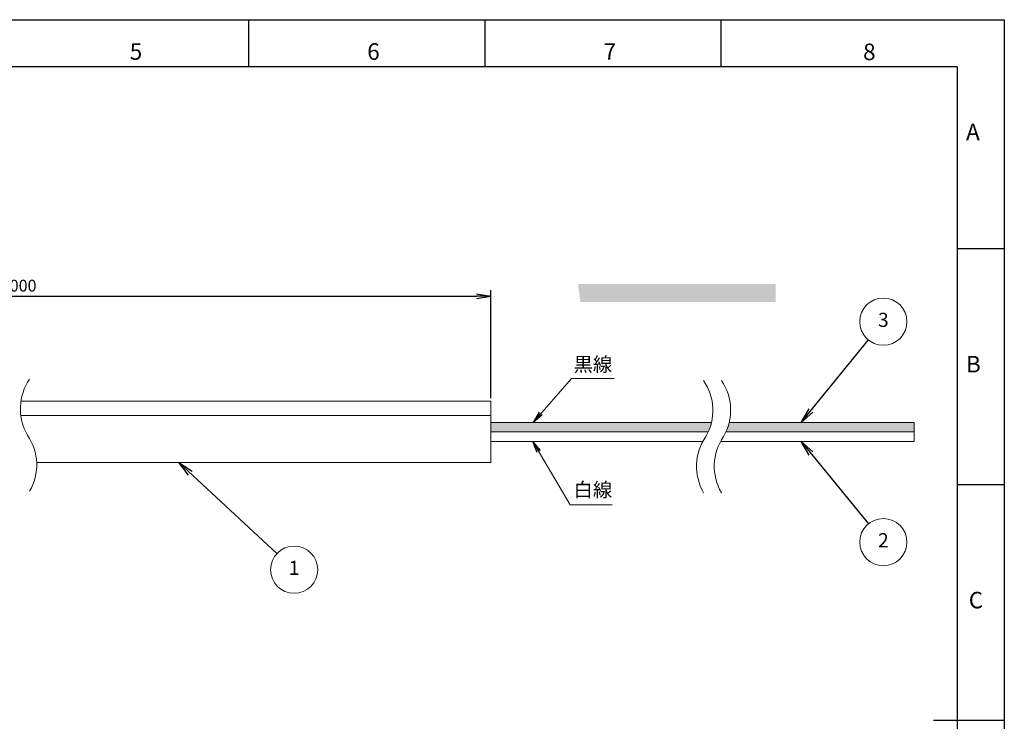
# Model space of a CAD drawing. Extents: x 18 to 854, y 7 to 304.
# Drawn here: x 646 to 854, y 155 to 304 of the extents above; entities that cross this region are included whole.
import ezdxf
from ezdxf.enums import TextEntityAlignment as Align

# ---------------------------------------------------------------- set-up
doc = ezdxf.new("R2010")
doc.units = 0
doc.layers.get('0').update_dxf_attribs({"linetype": 'CONTINUOUS'})
doc.layers.get('DEFPOINTS').update_dxf_attribs({"linetype": 'CONTINUOUS'})
for name, color, linetype in [('1', 7, 'CONTINUOUS'), ('998-図枠', 7, 'CONTINUOUS'), ('999-OFF', 7, 'CONTINUOUS')]:
    doc.layers.add(name, color=color, linetype=linetype)
doc.styles.add('SLDTEXTSTYLE0', font='TXT', dxfattribs={"width": 0.75, "bigfont": 'bigfont'})
doc.styles.get("Standard").update_dxf_attribs({"font": 'msgothic.ttc'})
doc.styles.add('ＭＳ_Ｐゴシック', font='msgothic.ttc', dxfattribs={"bigfont": 'ＭＳ Ｐゴシック'})
doc.dimstyles.new('ISO-2', dxfattribs={"dimtxt": 2.5, "dimasz": 2.5, "dimexe": 1.25, "dimexo": 0.625, "dimtad": 1, "dimdec": 1, "dimdsep": 46, "dimtxsty": 'STANDARD', "dimblk": 'OPEN', "dimcen": 2.5, "dimadec": 0, "dimazin": 0, "dimtfac": 1, "dimtmove": 0, "dimatfit": 3, "dimldrblk": 'OPEN', "dimfxl": 1, "dimarcsym": 0})
doc.dimstyles.new('ISO-25', dxfattribs={"dimtxt": 2.5, "dimasz": 2.5, "dimexe": 1.25, "dimexo": 0.625, "dimtad": 1, "dimdsep": 46, "dimtxsty": 'STANDARD', "dimcen": 2.5, "dimadec": 0, "dimazin": 0, "dimtfac": 1, "dimtmove": 0, "dimatfit": 3, "dimfxl": 1, "dimarcsym": 0})

# ---------------------------------------------------------------- blocks, each defined once
blk = doc.blocks.new('_OPEN')
at = {"color": 0, "linetype": 'ByBlock'}
for p, q in [((-1, 0.166667), (0, 0)), ((-1, -0.166667), (0, 0)), ((0, 0), (-1, 0))]:
    blk.add_line(p, q, dxfattribs=at)
blk = doc.blocks.new('*D177')
at = {"color": 0, "lineweight": -2}
for p, q in [((545.64, 224.16), (545.64, 246.77)), ((745.64, 223.86), (745.64, 246.77)), ((548.64, 245.52), (742.64, 245.52))]:
    blk.add_line(p, q, dxfattribs=at)
at = {"layer": 'DEFPOINTS', "color": 0}
for p in [(745.64, 245.52), (545.64, 223.53), (745.64, 223.24)]:
    blk.add_point(p, dxfattribs=at)
at = {"color": 0, "lineweight": -2, "xscale": 3, "yscale": 3, "zscale": 3, "rotation": 180}
blk.add_blockref('_OPEN', (545.64, 245.52), dxfattribs=at)
at = {"color": 0, "lineweight": -2, "xscale": 3, "yscale": 3, "zscale": 3}
blk.add_blockref('_OPEN', (745.64, 245.52), dxfattribs=at)
at = {"color": 0, "linetype": 'Continuous', "lineweight": 9, "insert": (645.64, 247.4), "char_height": 2.5, "attachment_point": 5}
blk.add_mtext('2000', dxfattribs=at)

msp = doc.modelspace()

# ---------------------------------------------------------------- hatches: boundary and pattern name
at = {"linetype": 'Continuous', "transparency": 50331648}
h = msp.add_hatch(color=4, dxfattribs=at)
h.set_gradient(one_color=1)
h.paths.add_polyline_path([(764.138, 248.061), (806.021, 248.061), (806.021, 244.298), (764.628, 244.298), (764.138, 248.061), (806.021, 248.061), (806.021, 244.298), (764.628, 244.298)])
h = msp.add_hatch(color=0, dxfattribs=at)
h.paths.add_polyline_path([(835.317, 216.737), (835.317, 218.737), (796.15, 218.737, -0.0477055), (795.464, 216.737)])
h.paths.add_polyline_path([(791.702, 216.737, 0.0477055), (792.388, 218.737), (745.636, 218.737), (745.636, 216.737)])
h.paths.add_polyline_path([(545.636, 217.033), (545.636, 219.033), (498.884, 219.033, 0.0477055), (499.57, 217.033)])
h.paths.add_polyline_path([(495.808, 217.033, -0.0477055), (495.122, 219.033), (455.955, 219.033), (455.955, 217.033)])

# ---------------------------------------------------------------- linework, layer by layer
at = {"color": 0, "lineweight": 15}
for p, q in [((646.126, 223.237), (745.636, 223.237)), ((745.636, 210.237), (745.636, 223.237)), ((646.095, 220.237), (745.636, 220.237)), ((745.636, 218.737), (745.636, 216.737)), ((792.388, 218.737), (745.636, 218.737)), ((835.317, 218.737), (796.15, 218.737)), ((835.317, 218.737), (835.317, 216.737)), ((745.636, 216.737), (745.636, 214.737)), ((791.702, 216.737), (745.636, 216.737)), ((745.636, 216.737), (791.702, 216.737)), ((835.317, 216.737), (795.464, 216.737)), ((795.464, 216.737), (835.317, 216.737)), ((835.317, 216.737), (835.317, 214.737)), ((745.636, 214.737), (790.572, 214.737)), ((794.334, 214.737), (835.317, 214.737)), ((745.636, 210.237), (649.465, 210.237))]:
    msp.add_line(p, q, dxfattribs=at)
at = {"color": 0, "lineweight": 9}
for centre, start, end in [((657.114, 221.621), 145.4397, 210.21081), ((781.588, 221.325), 329.78919, 34.5603), ((785.35, 221.325), 329.78919, 34.5603), ((638.37, 209.732), 329.78919, 34.5603), ((800.332, 209.437), 145.4397, 210.21081), ((804.094, 209.437), 145.4397, 210.21081)]:
    msp.add_arc(centre, 11.106, start, end, dxfattribs=at)
at = {"layer": '1', "color": 0, "lineweight": 9}
for centre in [(828.804, 240.093), (828.804, 193.381), (703.995, 187.539)]:
    msp.add_circle(centre, 5, dxfattribs=at)
at = {"layer": '998-図枠', "color": 7, "linetype": 'Continuous'}
for p, q in [((694.425, 294.087), (694.425, 304.087)), ((744.425, 294.087), (744.425, 304.087)), ((794.425, 294.087), (794.425, 304.087)), ((844.425, 255.587), (854.425, 255.587)), ((844.425, 205.587), (854.425, 205.587)), ((854.425, 155.587), (839.425, 155.587))]:
    msp.add_line(p, q, dxfattribs=at)
at = {"layer": '998-図枠', "color": 7}
for q in [(444.425, 294.087), (844.425, 17.087)]:
    msp.add_line((844.425, 294.087), q, dxfattribs=at)
at = {"layer": '999-OFF', "color": 7}
msp.add_lwpolyline([(434.425, 7.087), (434.425, 304.087), (854.425, 304.087), (854.425, 7.087)], close=True, dxfattribs=at)

# ---------------------------------------------------------------- texts
at = {"color": 4, "linetype": 'Continuous', "char_height": 3, "width": 33.94871, "attachment_point": 1}
for s, insert in [('{{\\C0;黒線}}', (763.187, 232.551)), ('{{\\C0;白線}}', (763.187, 205.965))]:
    msp.add_mtext(s, dxfattribs=dict(at, insert=insert))
at = {"layer": '1', "color": 0, "lineweight": 9, "style": 'ＭＳ_Ｐゴシック'}
for s, p in [('3', (828.804, 240.093)), ('2', (828.804, 193.381)), ('1', (703.995, 187.539))]:
    msp.add_text(s, height=3, dxfattribs=at).set_placement(p, align=Align.MIDDLE)
at = {"layer": '998-図枠', "color": 7, "linetype": 'Continuous', "char_height": 3.5, "attachment_point": 2, "style": 'SLDTEXTSTYLE0'}
for s, insert in [('5', (670.496, 299.083)), ('6', (720.799, 299.083)), ('7', (770.867, 299.083)), ('8', (825.838, 299.017)), ('A', (847.773, 282.053)), ('B', (847.872, 232.84)), ('C', (848.419, 182.84))]:
    msp.add_mtext(s, dxfattribs=dict(at, insert=insert))

# ---------------------------------------------------------------- dimensions: what is measured, and where the dimension line sits
at = {"color": 0, "lineweight": 9}
dim = msp.add_linear_dim(base=(745.636, 245.524), p1=(545.636, 223.533), p2=(745.636, 223.237), text='2000', dimstyle='ISO-25', override={"dimtxt": 2.5, "dimasz": 3, "dimlfac": 1, "dimblk1": 'OPEN', "dimblk2": 'OPEN', "dimsah": 1, "dimtfac": 1}, dxfattribs=at)
dim.commit()
dim.dimension.update_dxf_attribs({"geometry": '*D177', "text_midpoint": (645.636, 245.524), "dimtype": 160})

# ---------------------------------------------------------------- leaders
at = {"color": 0, "linetype": 'Continuous', "lineweight": 9}
for points in [[(754.599, 218.737), (762.735, 228.033), (771.812, 228.033)], [(754.535, 214.737), (762.492, 201.309), (771.378, 201.309)]]:
    msp.add_leader(points, dimstyle='ISO-2', override={"dimtmove": 2, "dimlwd": 9}, dxfattribs=at)
at = {"layer": '1', "color": 0, "lineweight": 9}
for points in [[(811.391, 218.737), (825.645, 236.218)], [(811.391, 214.737), (825.645, 197.256)], [(679.572, 210.237), (700.331, 190.942)]]:
    msp.add_leader(points, dimstyle='ISO-25', override={"dimscale": 1, "dimtxt": 3.5, "dimasz": 3.302, "dimexe": 1, "dimexo": 1, "dimgap": 1.524, "dimtih": 1, "dimtoh": 1, "dimzin": 0, "dimldrblk": 'OPEN', "dimtzin": 0}, dxfattribs=at)

doc.saveas('drawing.dxf')
